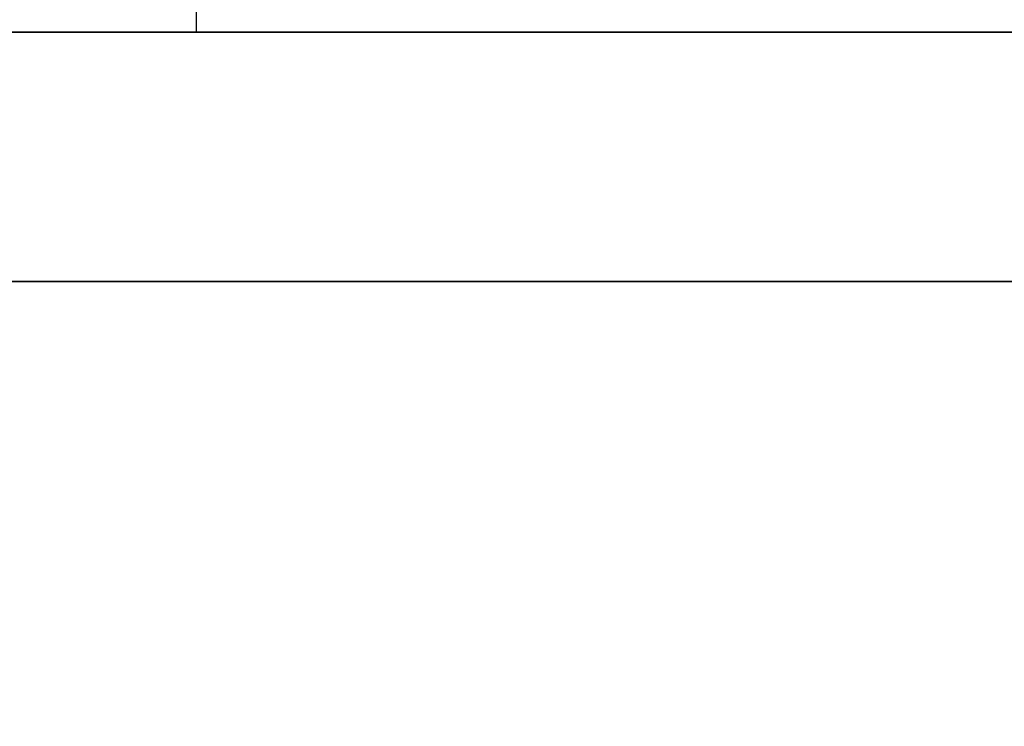
# Model space of a CAD drawing. Units: millimetres. Extents: x -242 to 153, y -849 to -454.
# Drawn here: x -185 to -179, y -461 to -457 of the extents above; entities that cross this region are included whole.
import ezdxf

# ---------------------------------------------------------------- set-up
doc = ezdxf.new("R2010")
doc.units = ezdxf.units.MM
doc.header["$MEASUREMENT"] = 0
doc.layers.get('0').update_dxf_attribs({"color": 8, "linetype": 'CONTINUOUS'})

# ---------------------------------------------------------------- blocks, each defined once
blk = doc.blocks.new('sgBrepBlock__283357424')
at = {"color": 0, "invisible_edges": 15}
for points in [[(-179.7795, 395, 85.6049), (-175.3473, 255, 81.5644), (-179.7795, 255, 85.6049)], [(-179.7795, 395, 85.6049), (-175.3473, 395, 81.5644), (-175.3473, 255, 81.5644)], [(-175.3473, 395, 81.5644), (-170.2482, 255, 78.4072), (-175.3473, 255, 81.5644)], [(-175.3473, 395, 81.5644), (-170.2482, 395, 78.4072), (-170.2482, 255, 78.4072)]]:
    blk.add_3dface(points, dxfattribs=at)
blk = doc.blocks.new('sgBrepBlock__283353552')
at = {"color": 0}
blk.add_polyline3d([(-154.068, 392, 162.4739), (-157.4554, 392, 162.4739), (-160.8365, 392, 162.2654), (-164.1982, 392, 161.8491), (-167.528, 392, 161.2267), (-170.8132, 392, 160.4004), (-174.0412, 392, 159.3735), (-177.1999, 392, 158.1498), (-180.2773, 392, 156.734), (-183.2617, 392, 155.1314), (-186.1418, 392, 153.3481), (-188.9066, 392, 151.3909), (-191.5457, 392, 149.2673), (-194.0491, 392, 146.9852), (-196.4072, 392, 144.5533), (-198.6111, 392, 141.9808), (-200.6525, 392, 139.2776), (-202.5236, 392, 136.4538), (-204.2174, 392, 133.5201), (-205.7273, 392, 130.4878)], dxfattribs=at)
blk.add_spline([(-176.8093, 395, 158.3134), (-176.8093, 392, 158.3134)], degree=3, dxfattribs=at)
at = {"color": 0, "invisible_edges": 15}
for points in [[(-180.2773, 392, 156.734), (-170.8132, 395, 160.4004), (-180.2773, 395, 156.734)], [(-180.2773, 392, 156.734), (-170.8132, 392, 160.4004), (-170.8132, 395, 160.4004)]]:
    blk.add_3dface(points, dxfattribs=at)
blk = doc.blocks.new('sgBrepBlock__283353904')
at = {"color": 0}
blk.add_polyline3d([(-153.2981, 392, 187.4621), (-158.2253, 392, 187.4621), (-163.1432, 392, 187.1587), (-168.033, 392, 186.5532), (-172.8763, 392, 185.6479), (-177.6547, 392, 184.4461), (-182.3501, 392, 182.9524), (-186.9446, 392, 181.1724), (-191.4208, 392, 179.1131), (-195.7617, 392, 176.782), (-199.9509, 392, 174.1882), (-203.9725, 392, 171.3414), (-207.8112, 392, 168.2524)], dxfattribs=at)
blk.add_spline([(-75.7617, 390.625, 107.5), (-75.9134, 390.625, 112.4249), (-76.368, 390.625, 117.3311), (-77.1238, 390.625, 122.2), (-78.1779, 390.625, 127.0131), (-79.5263, 390.625, 131.7522), (-81.1639, 390.625, 136.3993), (-83.0845, 390.625, 140.9368), (-85.2807, 390.625, 145.3475), (-87.7443, 390.625, 149.6146), (-90.4659, 390.625, 153.7219), (-93.4352, 390.625, 157.6539), (-96.641, 390.625, 161.3957), (-100.071, 390.625, 164.933), (-103.7122, 390.625, 168.2524), (-107.5509, 390.625, 171.3414), (-111.5725, 390.625, 174.1882), (-115.7617, 390.625, 176.782), (-120.1026, 390.625, 179.1131), (-124.5788, 390.625, 181.1724), (-129.1733, 390.625, 182.9524), (-133.8687, 390.625, 184.4461), (-138.647, 390.625, 185.6479), (-143.4904, 390.625, 186.5532), (-148.3802, 390.625, 187.1587), (-153.2981, 390.625, 187.4621), (-158.2253, 390.625, 187.4621), (-163.1432, 390.625, 187.1587), (-168.033, 390.625, 186.5532), (-172.8763, 390.625, 185.6479), (-177.6547, 390.625, 184.4461), (-182.3501, 390.625, 182.9524), (-186.9446, 390.625, 181.1724), (-191.4208, 390.625, 179.1131), (-195.7617, 390.625, 176.782), (-199.9509, 390.625, 174.1882), (-203.9725, 390.625, 171.3414), (-207.8112, 390.625, 168.2524), (-211.4524, 390.625, 164.933), (-214.8824, 390.625, 161.3957), (-218.0881, 390.625, 157.6539), (-221.0574, 390.625, 153.7219), (-223.7791, 390.625, 149.6146), (-226.2427, 390.625, 145.3475), (-228.4389, 390.625, 140.9368), (-230.3595, 390.625, 136.3993), (-231.9971, 390.625, 131.7522), (-233.3454, 390.625, 127.0131), (-234.3995, 390.625, 122.2), (-235.1553, 390.625, 117.3311), (-235.7617, 390.625, 107.5)], degree=3, dxfattribs=at)
at = {"color": 0, "invisible_edges": 15}
for points in [[(-177.6547, 381, 184.4461), (-177.6547, 392, 184.4461), (-191.4208, 392, 179.1131)], [(-191.4208, 381, 179.1131), (-177.6547, 381, 184.4461), (-191.4208, 392, 179.1131)], [(-177.6547, 381, 184.4461), (-163.1432, 392, 187.1587), (-177.6547, 392, 184.4461)], [(-177.6547, 381, 184.4461), (-163.1432, 381, 187.1587), (-163.1432, 392, 187.1587)]]:
    blk.add_3dface(points, dxfattribs=at)
blk = doc.blocks.new('sgBrepBlock__283365696')
at = {"color": 0}
for points in [[(-153.2981, 392, 187.4621), (-158.2253, 392, 187.4621), (-163.1432, 392, 187.1587), (-168.033, 392, 186.5532), (-172.8763, 392, 185.6479), (-177.6547, 392, 184.4461), (-182.3501, 392, 182.9524), (-186.9446, 392, 181.1724), (-191.4208, 392, 179.1131), (-195.7617, 392, 176.782), (-199.9509, 392, 174.1882), (-203.9725, 392, 171.3414), (-207.8112, 392, 168.2524)], [(-207.8112, 392, 46.7476), (-203.9725, 392, 43.6586), (-199.9509, 392, 40.8118), (-195.7617, 392, 38.218), (-191.4208, 392, 35.8869), (-186.9446, 392, 33.8276), (-182.3501, 392, 32.0476), (-177.6547, 392, 30.5539), (-172.8763, 392, 29.3521), (-168.033, 392, 28.4468), (-163.1432, 392, 27.8413), (-158.2253, 392, 27.5379), (-153.2981, 392, 27.5379)], [(-154.068, 392, 162.4739), (-157.4554, 392, 162.4739), (-160.8365, 392, 162.2654), (-164.1982, 392, 161.8491), (-167.528, 392, 161.2267), (-170.8132, 392, 160.4004), (-174.0412, 392, 159.3735), (-177.1999, 392, 158.1498), (-180.2773, 392, 156.734), (-183.2617, 392, 155.1314), (-186.1418, 392, 153.3481), (-188.9066, 392, 151.3909), (-191.5457, 392, 149.2673), (-194.0491, 392, 146.9852), (-196.4072, 392, 144.5533), (-198.6111, 392, 141.9808), (-200.6525, 392, 139.2776), (-202.5236, 392, 136.4538), (-204.2174, 392, 133.5201), (-205.7273, 392, 130.4878)], [(-205.7273, 392, 84.5122), (-204.2174, 392, 81.4799), (-202.5236, 392, 78.5462), (-200.6525, 392, 75.7224), (-198.6111, 392, 73.0192), (-196.4072, 392, 70.4467), (-194.0491, 392, 68.0148), (-191.5457, 392, 65.7327), (-188.9066, 392, 63.6091), (-186.1418, 392, 61.6519), (-183.2617, 392, 59.8686), (-180.2773, 392, 58.266), (-177.1999, 392, 56.8502), (-174.0412, 392, 55.6265), (-170.8132, 392, 54.5996), (-167.528, 392, 53.7733), (-164.1982, 392, 53.1509), (-160.8365, 392, 52.7346), (-157.4554, 392, 52.5261), (-154.068, 392, 52.5261)]]:
    blk.add_polyline3d(points, dxfattribs=at)
at = {"color": 0, "invisible_edges": 15}
for points in [[(-170.8132, 392, 54.5996), (-191.4208, 392, 35.8869), (-177.6547, 392, 30.5539)], [(-170.8132, 392, 54.5996), (-180.2773, 392, 58.266), (-191.4208, 392, 35.8869)], [(-177.6547, 392, 184.4461), (-191.4208, 392, 179.1131), (-180.2773, 392, 156.734)], [(-177.6547, 392, 184.4461), (-180.2773, 392, 156.734), (-170.8132, 392, 160.4004)], [(-170.8132, 392, 54.5996), (-177.6547, 392, 30.5539), (-163.1432, 392, 27.8413)], [(-177.6547, 392, 184.4461), (-170.8132, 392, 160.4004), (-160.8365, 392, 162.2654)], [(-163.1432, 392, 187.1587), (-177.6547, 392, 184.4461), (-160.8365, 392, 162.2654)]]:
    blk.add_3dface(points, dxfattribs=at)
blk = doc.blocks.new('sgBrepBlock__283367280')
at = {"color": 0}
blk.add_polyline3d([(-207.8112, 392, 46.7476), (-203.9725, 392, 43.6586), (-199.9509, 392, 40.8118), (-195.7617, 392, 38.218), (-191.4208, 392, 35.8869), (-186.9446, 392, 33.8276), (-182.3501, 392, 32.0476), (-177.6547, 392, 30.5539), (-172.8763, 392, 29.3521), (-168.033, 392, 28.4468), (-163.1432, 392, 27.8413), (-158.2253, 392, 27.5379), (-153.2981, 392, 27.5379)], dxfattribs=at)
blk.add_spline([(-235.7617, 390.625, 107.5), (-235.61, 390.625, 102.5751), (-235.1553, 390.625, 97.6689), (-234.3995, 390.625, 92.8), (-233.3454, 390.625, 87.9869), (-231.9971, 390.625, 83.2478), (-230.3595, 390.625, 78.6007), (-228.4389, 390.625, 74.0632), (-226.2427, 390.625, 69.6525), (-223.7791, 390.625, 65.3854), (-221.0574, 390.625, 61.2781), (-218.0881, 390.625, 57.3461), (-214.8824, 390.625, 53.6043), (-211.4524, 390.625, 50.067), (-207.8112, 390.625, 46.7476), (-203.9725, 390.625, 43.6586), (-199.9509, 390.625, 40.8118), (-195.7617, 390.625, 38.218), (-191.4208, 390.625, 35.8869), (-186.9446, 390.625, 33.8276), (-182.3501, 390.625, 32.0476), (-177.6547, 390.625, 30.5539), (-172.8763, 390.625, 29.3521), (-168.033, 390.625, 28.4468), (-163.1432, 390.625, 27.8413), (-158.2253, 390.625, 27.5379), (-153.2981, 390.625, 27.5379), (-148.3802, 390.625, 27.8413), (-143.4904, 390.625, 28.4468), (-138.647, 390.625, 29.3521), (-133.8687, 390.625, 30.5539), (-129.1733, 390.625, 32.0476), (-124.5788, 390.625, 33.8276), (-120.1026, 390.625, 35.8869), (-115.7617, 390.625, 38.218), (-111.5725, 390.625, 40.8118), (-107.5509, 390.625, 43.6586), (-103.7122, 390.625, 46.7476), (-100.071, 390.625, 50.067), (-96.641, 390.625, 53.6043), (-93.4352, 390.625, 57.3461), (-90.4659, 390.625, 61.2781), (-87.7443, 390.625, 65.3854), (-85.2807, 390.625, 69.6525), (-83.0845, 390.625, 74.0632), (-81.1639, 390.625, 78.6007), (-79.5263, 390.625, 83.2478), (-78.1779, 390.625, 87.9869), (-77.1238, 390.625, 92.8), (-76.368, 390.625, 97.6689), (-75.7617, 390.625, 107.5)], degree=3, dxfattribs=at)
at = {"color": 0, "invisible_edges": 15}
for points in [[(-191.4208, 381, 35.8869), (-191.4208, 392, 35.8869), (-177.6547, 392, 30.5539)], [(-177.6547, 381, 30.5539), (-191.4208, 381, 35.8869), (-177.6547, 392, 30.5539)], [(-163.1432, 381, 27.8413), (-177.6547, 392, 30.5539), (-163.1432, 392, 27.8413)], [(-163.1432, 381, 27.8413), (-177.6547, 381, 30.5539), (-177.6547, 392, 30.5539)]]:
    blk.add_3dface(points, dxfattribs=at)
blk = doc.blocks.new('sgBrepBlock__283367456')
at = {"color": 0}
blk.add_polyline3d([(-205.7273, 392, 84.5122), (-204.2174, 392, 81.4799), (-202.5236, 392, 78.5462), (-200.6525, 392, 75.7224), (-198.6111, 392, 73.0192), (-196.4072, 392, 70.4467), (-194.0491, 392, 68.0148), (-191.5457, 392, 65.7327), (-188.9066, 392, 63.6091), (-186.1418, 392, 61.6519), (-183.2617, 392, 59.8686), (-180.2773, 392, 58.266), (-177.1999, 392, 56.8502), (-174.0412, 392, 55.6265), (-170.8132, 392, 54.5996), (-167.528, 392, 53.7733), (-164.1982, 392, 53.1509), (-160.8365, 392, 52.7346), (-157.4554, 392, 52.5261), (-154.068, 392, 52.5261)], dxfattribs=at)
blk.add_spline([(-176.8093, 395, 56.6866), (-176.8093, 392, 56.6866)], degree=3, dxfattribs=at)
at = {"color": 0, "invisible_edges": 15}
for points in [[(-180.2773, 392, 58.266), (-180.2773, 395, 58.266), (-170.8132, 395, 54.5996)], [(-170.8132, 392, 54.5996), (-180.2773, 392, 58.266), (-170.8132, 395, 54.5996)]]:
    blk.add_3dface(points, dxfattribs=at)
blk = doc.blocks.new('sgBrepBlock__283369392')
at = {"color": 0, "invisible_edges": 15}
for points in [[(-175.3473, 395, 133.4356), (-179.7795, 255, 129.3951), (-175.3473, 255, 133.4356)], [(-175.3473, 395, 133.4356), (-179.7795, 395, 129.3951), (-179.7795, 255, 129.3951)], [(-170.2482, 395, 136.5928), (-175.3473, 255, 133.4356), (-170.2482, 255, 136.5928)], [(-170.2482, 395, 136.5928), (-175.3473, 395, 133.4356), (-175.3473, 255, 133.4356)]]:
    blk.add_3dface(points, dxfattribs=at)
blk = doc.blocks.new('sgBrepBlock_bo_dn65_l+r_283357776')
at = {"color": 0}
for name in ['sgBrepBlock__283353552', 'sgBrepBlock__283367456', 'sgBrepBlock__283357424', 'sgBrepBlock__283369392', 'sgBrepBlock__283353904', 'sgBrepBlock__283365696', 'sgBrepBlock__283367280']:
    blk.add_blockref(name, (0, 0), dxfattribs=at)
blk = doc.blocks.new('sgBrepBlock__283370096')
at = {"color": 0, "invisible_edges": 15}
for points in [[(-179.7795, 395, -129.3951), (-175.3473, 255, -133.4356), (-179.7795, 255, -129.3951)], [(-179.7795, 395, -129.3951), (-175.3473, 395, -133.4356), (-175.3473, 255, -133.4356)], [(-175.3473, 395, -133.4356), (-170.2482, 255, -136.5928), (-175.3473, 255, -133.4356)], [(-175.3473, 395, -133.4356), (-170.2482, 395, -136.5928), (-170.2482, 255, -136.5928)]]:
    blk.add_3dface(points, dxfattribs=at)
blk = doc.blocks.new('sgBrepBlock__283371856')
at = {"color": 0}
blk.add_polyline3d([(-205.7273, 392, -84.5122), (-204.2174, 392, -81.4799), (-202.5236, 392, -78.5462), (-200.6525, 392, -75.7224), (-198.6111, 392, -73.0192), (-196.4072, 392, -70.4467), (-194.0491, 392, -68.0148), (-191.5457, 392, -65.7327), (-188.9066, 392, -63.6091), (-186.1418, 392, -61.6519), (-183.2617, 392, -59.8686), (-180.2773, 392, -58.266), (-177.1999, 392, -56.8502), (-174.0412, 392, -55.6265), (-170.8132, 392, -54.5996), (-167.528, 392, -53.7733), (-164.1982, 392, -53.1509), (-160.8365, 392, -52.7346), (-157.4554, 392, -52.5261), (-154.068, 392, -52.5261)], dxfattribs=at)
blk.add_spline([(-176.8093, 395, -56.6866), (-176.8093, 392, -56.6866)], degree=3, dxfattribs=at)
at = {"color": 0, "invisible_edges": 15}
for points in [[(-180.2773, 392, -58.266), (-170.8132, 395, -54.5996), (-180.2773, 395, -58.266)], [(-180.2773, 392, -58.266), (-170.8132, 392, -54.5996), (-170.8132, 395, -54.5996)]]:
    blk.add_3dface(points, dxfattribs=at)
blk = doc.blocks.new('sgBrepBlock__283372032')
at = {"color": 0}
blk.add_polyline3d([(-207.8112, 392, -46.7476), (-203.9725, 392, -43.6586), (-199.9509, 392, -40.8118), (-195.7617, 392, -38.218), (-191.4208, 392, -35.8869), (-186.9446, 392, -33.8276), (-182.3501, 392, -32.0476), (-177.6547, 392, -30.5539), (-172.8763, 392, -29.3521), (-168.033, 392, -28.4468), (-163.1432, 392, -27.8413), (-158.2253, 392, -27.5379), (-153.2981, 392, -27.5379)], dxfattribs=at)
blk.add_spline([(-75.7617, 390.625, -107.5), (-75.9134, 390.625, -102.5751), (-76.368, 390.625, -97.6689), (-77.1238, 390.625, -92.8), (-78.1779, 390.625, -87.9869), (-79.5263, 390.625, -83.2478), (-81.1639, 390.625, -78.6007), (-83.0845, 390.625, -74.0632), (-85.2807, 390.625, -69.6525), (-87.7443, 390.625, -65.3854), (-90.4659, 390.625, -61.2781), (-93.4352, 390.625, -57.3461), (-96.641, 390.625, -53.6043), (-100.071, 390.625, -50.067), (-103.7122, 390.625, -46.7476), (-107.5509, 390.625, -43.6586), (-111.5725, 390.625, -40.8118), (-115.7617, 390.625, -38.218), (-120.1026, 390.625, -35.8869), (-124.5788, 390.625, -33.8276), (-129.1733, 390.625, -32.0476), (-133.8687, 390.625, -30.5539), (-138.647, 390.625, -29.3521), (-143.4904, 390.625, -28.4468), (-148.3802, 390.625, -27.8413), (-153.2981, 390.625, -27.5379), (-158.2253, 390.625, -27.5379), (-163.1432, 390.625, -27.8413), (-168.033, 390.625, -28.4468), (-172.8763, 390.625, -29.3521), (-177.6547, 390.625, -30.5539), (-182.3501, 390.625, -32.0476), (-186.9446, 390.625, -33.8276), (-191.4208, 390.625, -35.8869), (-195.7617, 390.625, -38.218), (-199.9509, 390.625, -40.8118), (-203.9725, 390.625, -43.6586), (-207.8112, 390.625, -46.7476), (-211.4524, 390.625, -50.067), (-214.8824, 390.625, -53.6043), (-218.0881, 390.625, -57.3461), (-221.0574, 390.625, -61.2781), (-223.7791, 390.625, -65.3854), (-226.2427, 390.625, -69.6525), (-228.4389, 390.625, -74.0632), (-230.3595, 390.625, -78.6007), (-231.9971, 390.625, -83.2478), (-233.3454, 390.625, -87.9869), (-234.3995, 390.625, -92.8), (-235.1553, 390.625, -97.6689), (-235.7617, 390.625, -107.5)], degree=3, dxfattribs=at)
at = {"color": 0, "invisible_edges": 15}
for points in [[(-191.4208, 381, -35.8869), (-177.6547, 392, -30.5539), (-191.4208, 392, -35.8869)], [(-191.4208, 381, -35.8869), (-177.6547, 381, -30.5539), (-177.6547, 392, -30.5539)], [(-177.6547, 381, -30.5539), (-163.1432, 392, -27.8413), (-177.6547, 392, -30.5539)], [(-177.6547, 381, -30.5539), (-163.1432, 381, -27.8413), (-163.1432, 392, -27.8413)]]:
    blk.add_3dface(points, dxfattribs=at)
blk = doc.blocks.new('sgBrepBlock__283373264')
at = {"color": 0}
for points in [[(-153.2981, 392, -187.4621), (-158.2253, 392, -187.4621), (-163.1432, 392, -187.1587), (-168.033, 392, -186.5532), (-172.8763, 392, -185.6479), (-177.6547, 392, -184.4461), (-182.3501, 392, -182.9524), (-186.9446, 392, -181.1724), (-191.4208, 392, -179.1131), (-195.7617, 392, -176.782), (-199.9509, 392, -174.1882), (-203.9725, 392, -171.3414), (-207.8112, 392, -168.2524)], [(-207.8112, 392, -46.7476), (-203.9725, 392, -43.6586), (-199.9509, 392, -40.8118), (-195.7617, 392, -38.218), (-191.4208, 392, -35.8869), (-186.9446, 392, -33.8276), (-182.3501, 392, -32.0476), (-177.6547, 392, -30.5539), (-172.8763, 392, -29.3521), (-168.033, 392, -28.4468), (-163.1432, 392, -27.8413), (-158.2253, 392, -27.5379), (-153.2981, 392, -27.5379)], [(-154.068, 392, -162.4739), (-157.4554, 392, -162.4739), (-160.8365, 392, -162.2654), (-164.1982, 392, -161.8491), (-167.528, 392, -161.2267), (-170.8132, 392, -160.4004), (-174.0412, 392, -159.3735), (-177.1999, 392, -158.1498), (-180.2773, 392, -156.734), (-183.2617, 392, -155.1314), (-186.1418, 392, -153.3481), (-188.9066, 392, -151.3909), (-191.5457, 392, -149.2673), (-194.0491, 392, -146.9852), (-196.4072, 392, -144.5533), (-198.6111, 392, -141.9808), (-200.6525, 392, -139.2776), (-202.5236, 392, -136.4538), (-204.2174, 392, -133.5201), (-205.7273, 392, -130.4878)], [(-205.7273, 392, -84.5122), (-204.2174, 392, -81.4799), (-202.5236, 392, -78.5462), (-200.6525, 392, -75.7224), (-198.6111, 392, -73.0192), (-196.4072, 392, -70.4467), (-194.0491, 392, -68.0148), (-191.5457, 392, -65.7327), (-188.9066, 392, -63.6091), (-186.1418, 392, -61.6519), (-183.2617, 392, -59.8686), (-180.2773, 392, -58.266), (-177.1999, 392, -56.8502), (-174.0412, 392, -55.6265), (-170.8132, 392, -54.5996), (-167.528, 392, -53.7733), (-164.1982, 392, -53.1509), (-160.8365, 392, -52.7346), (-157.4554, 392, -52.5261), (-154.068, 392, -52.5261)]]:
    blk.add_polyline3d(points, dxfattribs=at)
at = {"color": 0, "invisible_edges": 15}
for points in [[(-170.8132, 392, -160.4004), (-191.4208, 392, -179.1131), (-177.6547, 392, -184.4461)], [(-170.8132, 392, -160.4004), (-180.2773, 392, -156.734), (-191.4208, 392, -179.1131)], [(-170.8132, 392, -54.5996), (-191.4208, 392, -35.8869), (-180.2773, 392, -58.266)], [(-177.6547, 392, -30.5539), (-191.4208, 392, -35.8869), (-170.8132, 392, -54.5996)], [(-163.1432, 392, -27.8413), (-177.6547, 392, -30.5539), (-160.8365, 392, -52.7346)], [(-160.8365, 392, -162.2654), (-177.6547, 392, -184.4461), (-163.1432, 392, -187.1587)], [(-160.8365, 392, -162.2654), (-170.8132, 392, -160.4004), (-177.6547, 392, -184.4461)], [(-177.6547, 392, -30.5539), (-170.8132, 392, -54.5996), (-160.8365, 392, -52.7346)]]:
    blk.add_3dface(points, dxfattribs=at)
blk = doc.blocks.new('sgBrepBlock__428426736')
at = {"color": 0}
blk.add_polyline3d([(-153.2981, 392, -187.4621), (-158.2253, 392, -187.4621), (-163.1432, 392, -187.1587), (-168.033, 392, -186.5532), (-172.8763, 392, -185.6479), (-177.6547, 392, -184.4461), (-182.3501, 392, -182.9524), (-186.9446, 392, -181.1724), (-191.4208, 392, -179.1131), (-195.7617, 392, -176.782), (-199.9509, 392, -174.1882), (-203.9725, 392, -171.3414), (-207.8112, 392, -168.2524)], dxfattribs=at)
blk.add_spline([(-235.7617, 390.625, -107.5), (-235.61, 390.625, -112.4249), (-235.1553, 390.625, -117.3311), (-234.3995, 390.625, -122.2), (-233.3454, 390.625, -127.0131), (-231.9971, 390.625, -131.7522), (-230.3595, 390.625, -136.3993), (-228.4389, 390.625, -140.9368), (-226.2427, 390.625, -145.3475), (-223.7791, 390.625, -149.6146), (-221.0574, 390.625, -153.7219), (-218.0881, 390.625, -157.6539), (-214.8824, 390.625, -161.3957), (-211.4524, 390.625, -164.933), (-207.8112, 390.625, -168.2524), (-203.9725, 390.625, -171.3414), (-199.9509, 390.625, -174.1882), (-195.7617, 390.625, -176.782), (-191.4208, 390.625, -179.1131), (-186.9446, 390.625, -181.1724), (-182.3501, 390.625, -182.9524), (-177.6547, 390.625, -184.4461), (-172.8763, 390.625, -185.6479), (-168.033, 390.625, -186.5532), (-163.1432, 390.625, -187.1587), (-158.2253, 390.625, -187.4621), (-153.2981, 390.625, -187.4621), (-148.3802, 390.625, -187.1587), (-143.4904, 390.625, -186.5532), (-138.647, 390.625, -185.6479), (-133.8687, 390.625, -184.4461), (-129.1733, 390.625, -182.9524), (-124.5788, 390.625, -181.1724), (-120.1026, 390.625, -179.1131), (-115.7617, 390.625, -176.782), (-111.5725, 390.625, -174.1882), (-107.5509, 390.625, -171.3414), (-103.7122, 390.625, -168.2524), (-100.071, 390.625, -164.933), (-96.641, 390.625, -161.3957), (-93.4352, 390.625, -157.6539), (-90.4659, 390.625, -153.7219), (-87.7443, 390.625, -149.6146), (-85.2807, 390.625, -145.3475), (-83.0845, 390.625, -140.9368), (-81.1639, 390.625, -136.3993), (-79.5263, 390.625, -131.7522), (-78.1779, 390.625, -127.0131), (-77.1238, 390.625, -122.2), (-76.368, 390.625, -117.3311), (-75.7617, 390.625, -107.5)], degree=3, dxfattribs=at)
at = {"color": 0, "invisible_edges": 15}
for points in [[(-177.6547, 381, -184.4461), (-191.4208, 392, -179.1131), (-177.6547, 392, -184.4461)], [(-177.6547, 381, -184.4461), (-191.4208, 381, -179.1131), (-191.4208, 392, -179.1131)], [(-163.1432, 381, -187.1587), (-177.6547, 392, -184.4461), (-163.1432, 392, -187.1587)], [(-163.1432, 381, -187.1587), (-177.6547, 381, -184.4461), (-177.6547, 392, -184.4461)]]:
    blk.add_3dface(points, dxfattribs=at)
blk = doc.blocks.new('sgBrepBlock__428426912')
at = {"color": 0}
blk.add_polyline3d([(-154.068, 392, -162.4739), (-157.4554, 392, -162.4739), (-160.8365, 392, -162.2654), (-164.1982, 392, -161.8491), (-167.528, 392, -161.2267), (-170.8132, 392, -160.4004), (-174.0412, 392, -159.3735), (-177.1999, 392, -158.1498), (-180.2773, 392, -156.734), (-183.2617, 392, -155.1314), (-186.1418, 392, -153.3481), (-188.9066, 392, -151.3909), (-191.5457, 392, -149.2673), (-194.0491, 392, -146.9852), (-196.4072, 392, -144.5533), (-198.6111, 392, -141.9808), (-200.6525, 392, -139.2776), (-202.5236, 392, -136.4538), (-204.2174, 392, -133.5201), (-205.7273, 392, -130.4878)], dxfattribs=at)
blk.add_spline([(-176.8093, 395, -158.3134), (-176.8093, 392, -158.3134)], degree=3, dxfattribs=at)
at = {"color": 0, "invisible_edges": 15}
for points in [[(-180.2773, 392, -156.734), (-180.2773, 395, -156.734), (-170.8132, 395, -160.4004)], [(-170.8132, 392, -160.4004), (-180.2773, 392, -156.734), (-170.8132, 395, -160.4004)]]:
    blk.add_3dface(points, dxfattribs=at)
blk = doc.blocks.new('sgBrepBlock__428428848')
at = {"color": 0, "invisible_edges": 15}
for points in [[(-175.3473, 395, -81.5644), (-179.7795, 255, -85.6049), (-175.3473, 255, -81.5644)], [(-175.3473, 395, -81.5644), (-179.7795, 395, -85.6049), (-179.7795, 255, -85.6049)], [(-170.2482, 395, -78.4072), (-175.3473, 255, -81.5644), (-170.2482, 255, -78.4072)], [(-170.2482, 395, -78.4072), (-175.3473, 395, -81.5644), (-175.3473, 255, -81.5644)]]:
    blk.add_3dface(points, dxfattribs=at)
blk = doc.blocks.new('sgBrepBlock_bo_dn65_l+r_283369744')
at = {"color": 0}
for name in ['sgBrepBlock__283371856', 'sgBrepBlock__428426912', 'sgBrepBlock__283370096', 'sgBrepBlock__428428848', 'sgBrepBlock__283372032', 'sgBrepBlock__283373264', 'sgBrepBlock__428426736']:
    blk.add_blockref(name, (0, 0), dxfattribs=at)

msp = doc.modelspace()

# ---------------------------------------------------------------- block references
at = {"color": 0}
for name in ['sgBrepBlock_bo_dn65_l+r_283357776', 'sgBrepBlock_bo_dn65_l+r_283369744']:
    msp.add_blockref(name, (-6.7222, -849.2418), dxfattribs=at)

doc.saveas('drawing.dxf')
